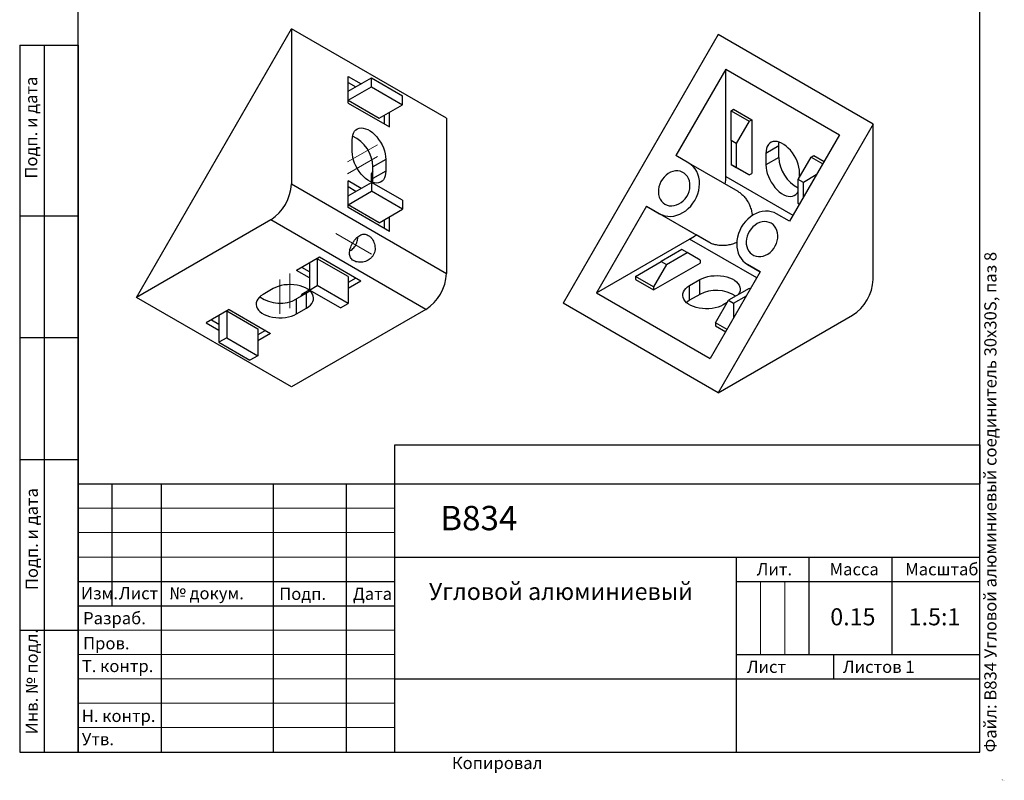
# Model space of a CAD drawing. Units: millimetres. Extents: x 5 to 140, y -1 to 195.
# Drawn here: x 5 to 140, y -1 to 103 of the extents above; entities that cross this region are included whole.
import ezdxf

# ---------------------------------------------------------------- set-up
doc = ezdxf.new("R2010")
doc.units = ezdxf.units.MM
doc.header["$LTSCALE"] = 0.666667
doc.linetypes.add('CENTERX2', pattern=[20.32, 12.7, -2.54, 2.54, -2.54])
doc.styles.add('SLDTEXTSTYLE0', font='TXT', dxfattribs={"width": 0.7, "bigfont": 'bigfont'})
doc.styles.add('SLDTEXTSTYLE1', font='TXT', dxfattribs={"width": 0.7})

# ---------------------------------------------------------------- blocks, each defined once
blk = doc.blocks.new('SW_NOTE_0')
at = {"color": 0, "linetype": 'Continuous', "lineweight": 0, "insert": (16.44, 3), "char_height": 2.3333, "attachment_point": 2, "style": 'SLDTEXTSTYLE0'}
blk.add_mtext('Угловой алюминиевый', dxfattribs=at)

msp = doc.modelspace()

# ---------------------------------------------------------------- linework, layer by layer
at = {"color": 7, "linetype": 'Continuous', "lineweight": 25}
for p, q in [((13.33, 3.33), (13.33, 194.67)), ((136.67, 3.33), (136.67, 194.67)), ((21.29, 65.5), (42.51, 102.24)), ((42.51, 102.24), (42.51, 81.01)), ((63.72, 89.99), (42.51, 102.24)), ((100.87, 101.43), (79.66, 64.69)), ((122.09, 89.18), (100.87, 101.43)), ((5.33, 100), (13.33, 100)), ((5.33, 100), (5.33, 3.33)), ((8.67, 100), (8.67, 3.33)), ((13.33, 100), (13.33, 3.33)), ((50.28, 95.71), (52.04, 94.7)), ((50.28, 92.07), (50.28, 95.71)), ((101.93, 96.73), (95.09, 84.89)), ((101.93, 96.73), (117.49, 87.75)), ((101.93, 82.04), (101.93, 96.73)), ((50.28, 93.69), (53.47, 95.52)), ((50.28, 94.89), (51.33, 94.29)), ((50.28, 92.46), (53.47, 94.3)), ((53.47, 94.3), (53.47, 95.52)), ((53.47, 95.52), (57.71, 93.07)), ((53.47, 94.3), (57.71, 91.85)), ((57.71, 91.85), (57.71, 93.07)), ((50.28, 92.46), (54.53, 90.01)), ((50.28, 92.07), (55.94, 88.81)), ((54.53, 90.01), (57.71, 91.85)), ((55.23, 89.21), (55.23, 90.42)), ((55.94, 88.81), (55.94, 90.83)), ((102.64, 91.02), (102.99, 91.22)), ((102.64, 86.94), (102.64, 91.02)), ((102.64, 91.02), (105.11, 89.59)), ((102.99, 91.22), (105.47, 89.79)), ((63.72, 89.99), (63.72, 68.76)), ((122.09, 89.18), (100.87, 52.44)), ((105.11, 89.59), (103.35, 86.53)), ((105.11, 89.59), (105.47, 89.79)), ((105.47, 89.79), (105.47, 82.45)), ((122.09, 67.95), (122.09, 89.18)), ((117.49, 87.75), (110.65, 75.91)), ((50.82, 85.44), (50.82, 87.03)), ((103.35, 86.53), (102.64, 86.94)), ((102.64, 86.94), (102.64, 83.67)), ((103.35, 86.53), (103.35, 83.26)), ((109.18, 86.22), (107.41, 85.2)), ((109.18, 84.63), (109.18, 86.22)), ((96.86, 83.87), (95.09, 84.89)), ((107.41, 85.2), (107.41, 83.61)), ((113.6, 84.69), (113.95, 84.9)), ((113.95, 84.9), (115.37, 84.08)), ((55.41, 84.38), (53.64, 83.36)), ((55.41, 84.38), (55.41, 82.78)), ((103.62, 79.96), (96.86, 83.87)), ((102.64, 83.67), (103.35, 83.26)), ((105.11, 82.24), (102.64, 83.67)), ((102.64, 83.67), (102.64, 83.67)), ((109.18, 84.63), (107.41, 83.61)), ((111.83, 81.63), (113.6, 84.69)), ((113.6, 84.69), (115.19, 83.77)), ((53.64, 82.74), (53.47, 82.44)), ((53.47, 81.29), (53.47, 82.44)), ((53.64, 81.76), (53.64, 83.36)), ((55.41, 82.78), (53.64, 81.76)), ((103.35, 83.26), (105.11, 82.24)), ((105.11, 82.24), (105.47, 82.45)), ((112.01, 81.94), (112.01, 82.55)), ((114.31, 82.24), (112.54, 81.22)), ((42.51, 81.01), (63.72, 68.76)), ((52.04, 80.41), (50.28, 81.42)), ((50.28, 77.78), (50.28, 81.42)), ((50.28, 79.4), (53.47, 81.23)), ((53.47, 81.23), (53.47, 80.01)), ((57.71, 78.78), (53.47, 81.23)), ((101.93, 82.04), (111.12, 76.73)), ((112.54, 81.22), (111.83, 81.63)), ((111.83, 78.36), (111.83, 81.63)), ((112.54, 79.18), (112.54, 81.22)), ((51.33, 80), (50.28, 80.6)), ((50.28, 78.17), (53.47, 80.01)), ((57.71, 77.56), (53.47, 80.01)), ((54.53, 75.72), (50.28, 78.17)), ((57.71, 78.78), (57.71, 77.56)), ((111.83, 78.36), (112.01, 78.26)), ((112.01, 78.26), (111.83, 78.36)), ((55.94, 74.52), (50.28, 77.78)), ((54.53, 75.72), (57.71, 77.56)), ((91.09, 77.96), (84.26, 66.12)), ((91.09, 77.96), (92.86, 76.94)), ((91.09, 77.96), (97.86, 74.06)), ((99.62, 73.04), (92.86, 76.94)), ((110.65, 75.91), (108.88, 76.93)), ((5.33, 76.67), (13.33, 76.67)), ((39.68, 76.11), (21.29, 65.5)), ((60.89, 63.86), (39.68, 76.11)), ((55.23, 74.93), (55.23, 76.13)), ((55.94, 74.52), (55.94, 76.54)), ((84.26, 66.12), (96.98, 73.46)), ((106.17, 68.16), (96.98, 73.46)), ((99.62, 73.04), (97.86, 74.06)), ((95.92, 72.04), (93.09, 70.4)), ((93.8, 69.99), (96.63, 71.63)), ((96.63, 71.63), (95.92, 72.04)), ((98.4, 70.61), (96.63, 71.63)), ((46.36, 70.99), (43.21, 69.17)), ((44.96, 70.18), (44.96, 66.51)), ((46.02, 70.79), (46.02, 67.12)), ((50.27, 68.34), (46.02, 70.79)), ((52.02, 67.72), (46.36, 70.99)), ((89.56, 68.36), (93.09, 70.4)), ((92.03, 66.52), (98.4, 70.2)), ((93.09, 70.4), (93.8, 69.99)), ((98.4, 70.61), (98.4, 70.2)), ((44.96, 68.16), (43.21, 69.17)), ((44.96, 68.98), (43.92, 69.58)), ((93.8, 69.99), (92.03, 66.93)), ((106.65, 68.98), (99.81, 57.14)), ((104.88, 70), (106.65, 68.98)), ((106.65, 68.98), (104.88, 70)), ((50.27, 68.34), (50.27, 64.67)), ((51.31, 68.13), (50.27, 67.53)), ((52.02, 67.72), (50.27, 66.71)), ((92.03, 66.93), (89.56, 68.36)), ((89.56, 68.36), (89.56, 67.95)), ((89.56, 67.95), (92.03, 66.52)), ((96.98, 67.14), (98.36, 67.93)), ((98.36, 65.89), (98.36, 67.93)), ((40, 66.7), (38.62, 65.9)), ((44.59, 66.09), (43.21, 65.29)), ((44.92, 66.48), (43.92, 65.9)), ((44.59, 64.05), (44.59, 66.09)), ((44.96, 66.51), (46.02, 67.12)), ((49.21, 64.06), (44.96, 66.51)), ((50.27, 64.67), (46.02, 67.12)), ((84.26, 66.12), (99.81, 57.14)), ((92.03, 66.93), (92.03, 66.52)), ((96.98, 65.1), (96.98, 67.14)), ((105.11, 66.73), (102.29, 65.1)), ((105.29, 66.63), (105.11, 66.73)), ((42.51, 53.25), (21.29, 65.5)), ((43.21, 63.25), (43.21, 65.29)), ((43.92, 65.9), (43.74, 65.6)), ((49.21, 64.06), (50.27, 64.67)), ((100.87, 52.44), (79.66, 64.69)), ((98.36, 65.89), (96.98, 65.1)), ((100.52, 62.03), (102.29, 65.1)), ((102.11, 64.79), (101.58, 64.48)), ((102.29, 65.1), (102.99, 64.69)), ((102.99, 64.69), (104.76, 65.71)), ((102.99, 64.69), (102.99, 62.65)), ((33.99, 63.84), (30.84, 62.03)), ((33.65, 63.65), (33.65, 59.97)), ((33.65, 63.65), (37.89, 61.2)), ((33.99, 63.84), (39.64, 60.58)), ((60.89, 63.86), (42.51, 53.25)), ((43.21, 63.25), (44.59, 64.05)), ((30.84, 62.03), (32.59, 61.02)), ((31.55, 62.43), (32.59, 61.83)), ((32.59, 63.04), (32.59, 59.36)), ((102.11, 61.12), (100.52, 62.03)), ((100.52, 62.03), (100.52, 61.63)), ((100.87, 52.44), (119.26, 63.05)), ((37.89, 61.2), (37.89, 57.52)), ((38.94, 60.98), (37.89, 60.38)), ((100.52, 61.63), (101.93, 60.81)), ((5.33, 60), (13.33, 60)), ((33.65, 59.97), (32.59, 59.36)), ((32.59, 59.36), (36.83, 56.91)), ((33.65, 59.97), (37.89, 57.52)), ((39.64, 60.58), (37.89, 59.57)), ((37.89, 57.52), (36.83, 56.91)), ((56.67, 40), (56.67, 45.33)), ((56.67, 45.33), (136.67, 45.33)), ((136.67, 45.33), (136.67, 40)), ((5.33, 43.33), (13.33, 43.33)), ((13.33, 3.33), (13.33, 40)), ((13.33, 40), (136.67, 40)), ((18, 23.33), (18, 40)), ((24.67, 40), (24.67, 3.33)), ((40, 40), (40, 3.33)), ((50, 40), (50, 3.33)), ((56.67, 3.33), (56.67, 40)), ((136.67, 3.33), (136.67, 40)), ((56.67, 30), (136.67, 30)), ((103.33, 30), (103.33, 3.33)), ((113.33, 16.67), (113.33, 30)), ((124.67, 16.67), (124.67, 30)), ((13.33, 26.67), (56.67, 26.67)), ((103.33, 26.67), (136.67, 26.67)), ((13.33, 23.33), (56.67, 23.33)), ((5.33, 20), (13.33, 20)), ((103.33, 16.67), (136.67, 16.67)), ((116.67, 16.67), (116.67, 13.33)), ((56.67, 13.33), (136.67, 13.33)), ((5.33, 3.33), (13.33, 3.33)), ((13.33, 3.33), (136.67, 3.33)), ((13.33, 3.33), (136.67, 3.33))]:
    msp.add_line(p, q, dxfattribs=at)
at = {"color": 7, "linetype": 'CENTERX2', "lineweight": 18}
for p, q in [((54.27, 86.37), (50.19, 84.02)), ((54.27, 84.78), (50.19, 82.42)), ((53.44, 71.43), (48.6, 74.23)), ((42.29, 64.04), (42.29, 68.75)), ((40.92, 63.24), (40.92, 67.95))]:
    msp.add_line(p, q, dxfattribs=at)
at = {"color": 7, "linetype": 'Continuous', "lineweight": 18}
for p, q in [((13.33, 36.67), (56.67, 36.67)), ((13.33, 33.33), (56.67, 33.33)), ((13.33, 30), (56.67, 30)), ((106.67, 26.67), (106.67, 16.67)), ((110, 26.67), (110, 16.67)), ((13.33, 20), (56.67, 20)), ((13.33, 16.67), (56.67, 16.67)), ((13.33, 13.33), (56.67, 13.33)), ((13.33, 10), (56.67, 10)), ((13.33, 6.67), (56.67, 6.67))]:
    msp.add_line(p, q, dxfattribs=at)
at = {"color": 7, "linetype": 'Continuous', "lineweight": 25, "flags": 128}
for points in [[(50.82, 87.03), (50.84, 87.38), (50.9, 87.7), (51.01, 87.98), (51.15, 88.22), (51.33, 88.41), (51.54, 88.55), (51.79, 88.64), (52.06, 88.67), (52.34, 88.65), (52.65, 88.57), (52.96, 88.44), (53.27, 88.26), (53.58, 88.03), (53.88, 87.76), (54.17, 87.45), (54.44, 87.11), (54.68, 86.74), (54.9, 86.35), (55.08, 85.95), (55.22, 85.54), (55.33, 85.14), (55.39, 84.75), (55.41, 84.38)], [(112.01, 82.55), (111.99, 82.92), (111.92, 83.31), (111.82, 83.72), (111.67, 84.12), (111.49, 84.52), (111.28, 84.91), (111.04, 85.28), (110.77, 85.62), (110.48, 85.93), (110.18, 86.2), (109.87, 86.43), (109.55, 86.61), (109.24, 86.74), (108.94, 86.82), (108.65, 86.84), (108.39, 86.81), (108.14, 86.72), (107.93, 86.58), (107.75, 86.39), (107.6, 86.15), (107.5, 85.87), (107.43, 85.55), (107.41, 85.2)], [(109.18, 86.22), (109.2, 86.57), (109.23, 86.75)], [(55.41, 82.78), (55.39, 82.44), (55.33, 82.12), (55.22, 81.84), (55.08, 81.6), (54.9, 81.41), (54.68, 81.27), (54.44, 81.18), (54.17, 81.14), (53.88, 81.17), (53.58, 81.24), (53.27, 81.37), (52.96, 81.55), (52.65, 81.78), (52.34, 82.06), (52.06, 82.37), (51.79, 82.71), (51.54, 83.08), (51.33, 83.47), (51.15, 83.87), (51.01, 84.27), (50.9, 84.67), (50.84, 85.06), (50.82, 85.44)], [(92.86, 76.94), (93.22, 76.77), (93.6, 76.65), (93.99, 76.59), (94.41, 76.58), (94.82, 76.63), (95.24, 76.73), (95.65, 76.89), (96.05, 77.09), (96.44, 77.35), (96.8, 77.65), (97.13, 77.99), (97.43, 78.37), (97.69, 78.77), (97.91, 79.2), (98.09, 79.65), (98.22, 80.11), (98.3, 80.57), (98.33, 81.03), (98.31, 81.48), (98.23, 81.92), (98.11, 82.33), (97.95, 82.71), (97.73, 83.07), (97.48, 83.38), (97.19, 83.65), (96.86, 83.87)], [(107.41, 83.61), (107.43, 83.24), (107.5, 82.84), (107.6, 82.44), (107.75, 82.04), (107.93, 81.64), (108.14, 81.25), (108.39, 80.88), (108.65, 80.54), (108.94, 80.23), (109.24, 79.95), (109.55, 79.73), (109.87, 79.54), (110.18, 79.41), (110.48, 79.34), (110.77, 79.32), (111.04, 79.35), (111.28, 79.44), (111.49, 79.58), (111.67, 79.77), (111.82, 80.01), (111.83, 80.04)], [(93.61, 78.24), (93.9, 78.11), (94.2, 78.03), (94.53, 78.01), (94.86, 78.05), (95.19, 78.14), (95.51, 78.28), (95.82, 78.47), (96.1, 78.71), (96.36, 78.99), (96.58, 79.3), (96.76, 79.64), (96.9, 79.99), (96.99, 80.36), (97.02, 80.73), (97.01, 81.08), (96.95, 81.43), (96.84, 81.74), (96.68, 82.03), (96.48, 82.28), (96.24, 82.49), (95.97, 82.64), (95.68, 82.75), (95.36, 82.79), (95.03, 82.79), (94.7, 82.72), (94.37, 82.61), (94.06, 82.44), (93.76, 82.22), (93.49, 81.96), (93.25, 81.67), (93.05, 81.34), (92.89, 80.99), (92.78, 80.63), (92.71, 80.27), (92.7, 79.9), (92.74, 79.55), (92.82, 79.22), (92.96, 78.92), (93.14, 78.65), (93.36, 78.42), (93.61, 78.24)], [(53.59, 81.24), (53.62, 81.42), (53.64, 81.76)], [(108.88, 76.93), (108.53, 77.1), (108.15, 77.22), (107.75, 77.28), (107.34, 77.29), (106.92, 77.24), (106.5, 77.14), (106.09, 76.98), (105.69, 76.78), (105.31, 76.52), (104.95, 76.22), (104.61, 75.88), (104.32, 75.5), (104.05, 75.1), (103.83, 74.67), (103.66, 74.22), (103.53, 73.76), (103.45, 73.3), (103.42, 72.84), (103.44, 72.39), (103.51, 71.96), (103.63, 71.54), (103.8, 71.16), (104.01, 70.81), (104.26, 70.49), (104.56, 70.22), (104.88, 70)], [(108.13, 75.63), (107.85, 75.76), (107.54, 75.84), (107.22, 75.86), (106.89, 75.82), (106.56, 75.73), (106.23, 75.59), (105.93, 75.4), (105.64, 75.16), (105.39, 74.88), (105.16, 74.57), (104.98, 74.23), (104.85, 73.88), (104.76, 73.51), (104.72, 73.15), (104.73, 72.79), (104.79, 72.44), (104.9, 72.13), (105.06, 71.84), (105.26, 71.59), (105.5, 71.39), (105.77, 71.23), (106.07, 71.12), (106.38, 71.08), (106.71, 71.08), (107.04, 71.15), (107.37, 71.26), (107.69, 71.43), (107.98, 71.65), (108.26, 71.91), (108.5, 72.2), (108.7, 72.53), (108.86, 72.88), (108.97, 73.24), (109.03, 73.6), (109.05, 73.97), (109.01, 74.32), (108.92, 74.65), (108.79, 74.95), (108.61, 75.22), (108.39, 75.45), (108.13, 75.63)], [(98.36, 67.93), (98.7, 68.1), (99.07, 68.24), (99.47, 68.35), (99.89, 68.43), (100.33, 68.47), (100.77, 68.48), (101.21, 68.46), (101.64, 68.39), (102.06, 68.3), (102.44, 68.17), (102.8, 68.02), (103.11, 67.84), (103.38, 67.64), (103.59, 67.41), (103.76, 67.17), (103.86, 66.92), (103.91, 66.67), (103.89, 66.41), (103.82, 66.16), (103.68, 65.92), (103.67, 65.89)], [(44.59, 64.05), (44.88, 64.24), (45.13, 64.45), (45.32, 64.68), (45.45, 64.93), (45.53, 65.18), (45.54, 65.44), (45.5, 65.69), (45.39, 65.94), (45.23, 66.18), (45.01, 66.4), (44.74, 66.61), (44.43, 66.79), (44.08, 66.94), (43.69, 67.07), (43.28, 67.16), (42.85, 67.22), (42.41, 67.25), (41.96, 67.24), (41.53, 67.2), (41.1, 67.12), (40.7, 67.01), (40.33, 66.87), (40, 66.7)], [(45.02, 66.39), (44.88, 66.28), (44.59, 66.09)], [(101.58, 64.48), (101.24, 64.32), (100.87, 64.17), (100.47, 64.06), (100.05, 63.99), (99.61, 63.94), (99.17, 63.94), (98.73, 63.96), (98.3, 64.02), (97.89, 64.12), (97.5, 64.24), (97.15, 64.4), (96.83, 64.58), (96.56, 64.78), (96.35, 65), (96.18, 65.24), (96.08, 65.49), (96.03, 65.75), (96.05, 66), (96.12, 66.25), (96.26, 66.5), (96.45, 66.73), (96.69, 66.94), (96.98, 67.14)], [(38.62, 65.9), (38.33, 65.71), (38.08, 65.5), (37.89, 65.27), (37.76, 65.02), (37.68, 64.77), (37.67, 64.51), (37.71, 64.26), (37.82, 64.01), (37.98, 63.77), (38.2, 63.55), (38.47, 63.34), (38.78, 63.16), (39.13, 63.01), (39.52, 62.88), (39.93, 62.79), (40.36, 62.73), (40.8, 62.7), (41.25, 62.71), (41.69, 62.75), (42.11, 62.83), (42.51, 62.94), (42.88, 63.08), (43.21, 63.25)], [(96.98, 65.1), (96.69, 64.9), (96.55, 64.79)]]:
    msp.add_lwpolyline(points, dxfattribs=at)
at = {"color": 7, "linetype": 'Continuous', "lineweight": 25}
for centre, radius, start, end in [((48.94, 83.26), 4.71, 1.1461, 65.8267), ((114, 84.79), 4.82, 181.8434, 243.2731), ((36.38, 81.28), 6.13, 302.5202, 357.4798), ((94.45, 82.06), 7.48, 351.7467, 359.8304), ((93.22, 79.93), 7.48, 300.167, 308.2519), ((57.6, 69.03), 6.13, 302.5201, 357.4799), ((115.96, 68.22), 6.13, 302.5202, 357.4798), ((100.64, 61.64), 4.82, 56.7424, 118.1512), ((40.94, 69.41), 4.71, 234.182, 298.849)]:
    msp.add_arc(centre, radius, start, end, dxfattribs=at)
for points, knots in [([(103.62, 79.96), (103.76, 79.87), (104.05, 79.69), (104.44, 79.3), (104.79, 78.84), (105.1, 78.32), (105.34, 77.72), (105.5, 77.16), (105.52, 76.79), (105.53, 76.65)], [0, 0, 0, 0, 0.14308, 0.290945, 0.43388, 0.580222, 0.738905, 0.901411, 1, 1, 1, 1]), ([(50.87, 72.91), (50.94, 73.03), (51.01, 73.14), (51.16, 73.35), (51.25, 73.45), (51.5, 73.72), (51.68, 73.87), (51.96, 74.03), (52.05, 74.07), (52.24, 74.12), (52.34, 74.14), (52.53, 74.14), (52.63, 74.13), (52.83, 74.08), (52.93, 74.04), (53.12, 73.93), (53.21, 73.86), (53.38, 73.7), (53.46, 73.61), (53.68, 73.3), (53.79, 73.07), (53.93, 72.57), (53.96, 72.3), (53.93, 71.9), (53.9, 71.77), (53.82, 71.52), (53.77, 71.4), (53.7, 71.28)], [0, 0, 0, 0, 0.0625, 0.0625, 0.125, 0.125, 0.25, 0.25, 0.3125, 0.3125, 0.375, 0.375, 0.4375, 0.4375, 0.5, 0.5, 0.5625, 0.5625, 0.625, 0.625, 0.75, 0.75, 0.875, 0.875, 0.9375, 0.9375, 1, 1, 1, 1]), ([(53.7, 71.28), (53.63, 71.17), (53.55, 71.06), (53.37, 70.86), (53.27, 70.77), (52.95, 70.54), (52.7, 70.43), (52.32, 70.34), (52.19, 70.32), (51.93, 70.3), (51.8, 70.3), (51.56, 70.33), (51.44, 70.35), (51.22, 70.42), (51.11, 70.47), (50.92, 70.58), (50.84, 70.64), (50.7, 70.78), (50.64, 70.86), (50.5, 71.12), (50.45, 71.31), (50.45, 71.74), (50.48, 71.97), (50.59, 72.32), (50.64, 72.44), (50.74, 72.68), (50.8, 72.8), (50.87, 72.91)], [0, 0, 0, 0, 0.0625, 0.0625, 0.125, 0.125, 0.25, 0.25, 0.3125, 0.3125, 0.375, 0.375, 0.4375, 0.4375, 0.5, 0.5, 0.5625, 0.5625, 0.625, 0.625, 0.75, 0.75, 0.875, 0.875, 0.9375, 0.9375, 1, 1, 1, 1]), ([(50.48, 71.87), (50.49, 71.87), (50.61, 71.92), (50.8, 72.06), (51.05, 72.29), (51.26, 72.56), (51.42, 72.85), (51.56, 73.25), (51.57, 73.56), (51.58, 73.75)], [0, 0, 0, 0, 0.015984, 0.166039, 0.310538, 0.45953, 0.599046, 0.742688, 1, 1, 1, 1]), ([(103.43, 73.03), (103.33, 72.98), (103.05, 72.84), (102.52, 72.69), (101.85, 72.58), (101.15, 72.58), (100.53, 72.68), (100.01, 72.83), (99.75, 72.97), (99.62, 73.04)], [0, 0, 0, 0, 0.074043, 0.23259, 0.394946, 0.568417, 0.74772, 0.872346, 1, 1, 1, 1])]:
    msp.add_open_spline(points, degree=3, knots=knots, dxfattribs=at)

# ---------------------------------------------------------------- block references
at = {"color": 7, "linetype": 'Continuous', "lineweight": 0}
msp.add_blockref('SW_NOTE_0', (62.93, 23.46), dxfattribs=at)

# ---------------------------------------------------------------- texts
at = {"color": 7, "linetype": 'Continuous', "lineweight": 0, "char_height": 1.6667, "attachment_point": 1, "rotation": 90, "style": 'SLDTEXTSTYLE0'}
for s, insert in [('Подп. и дата', (6.07, 81.75)), ('Файл: B834 Угловой алюминиевый соединитель 30х30S, паз 8', (137.29, 3.29)), ('Подп. и дата', (6.15, 25.48)), ('Инв. № подл.', (6.14, 5.74))]:
    msp.add_mtext(s, dxfattribs=dict(at, insert=insert))
at = {"color": 7, "linetype": 'Continuous', "lineweight": 0}
for s, insert, char_height, attachment_point, style in [('B834', (68.14, 36.99), 3.333, 2, 'SLDTEXTSTYLE1'), ('Лит.', (106.16, 29.16), 1.667, 1, 'SLDTEXTSTYLE0'), ('Масса', (116.13, 29.16), 1.667, 1, 'SLDTEXTSTYLE0'), ('Масштаб', (126.47, 29.16), 1.667, 1, 'SLDTEXTSTYLE0'), ('Изм.', (13.71, 25.88), 1.667, 1, 'SLDTEXTSTYLE0'), ('Лист', (18.91, 25.88), 1.667, 1, 'SLDTEXTSTYLE0'), ('№ докум.', (25.8, 25.88), 1.667, 1, 'SLDTEXTSTYLE0'), ('Подп.', (40.84, 25.8), 1.667, 1, 'SLDTEXTSTYLE0'), ('Дата', (50.92, 25.8), 1.667, 1, 'SLDTEXTSTYLE0'), ('0.15', (119.31, 22.99), 2.333, 2, 'SLDTEXTSTYLE1'), ('1.5:1', (130.48, 22.99), 2.333, 2, 'SLDTEXTSTYLE1'), ('Разраб.', (14.01, 22.47), 1.667, 1, 'SLDTEXTSTYLE0'), ('Пров.', (14.01, 19.04), 1.667, 1, 'SLDTEXTSTYLE0'), ('Т. контр.', (13.83, 15.93), 1.667, 1, 'SLDTEXTSTYLE0'), ('Лист', (104.8, 15.82), 1.667, 1, 'SLDTEXTSTYLE0'), ('Листов 1', (117.95, 15.82), 1.667, 1, 'SLDTEXTSTYLE0'), ('Н. контр.', (13.83, 9.11), 1.667, 1, 'SLDTEXTSTYLE0'), ('Утв.', (13.83, 5.93), 1.667, 1, 'SLDTEXTSTYLE0'), ('Копировал', (64.45, 2.67), 1.667, 1, 'SLDTEXTSTYLE0'), ('Версия 3', (139.64, -0.45), 0.0667, 1, 'SLDTEXTSTYLE0')]:
    msp.add_mtext(s, dxfattribs=dict(at, insert=insert, char_height=char_height, attachment_point=attachment_point, style=style))

doc.saveas('drawing.dxf')
